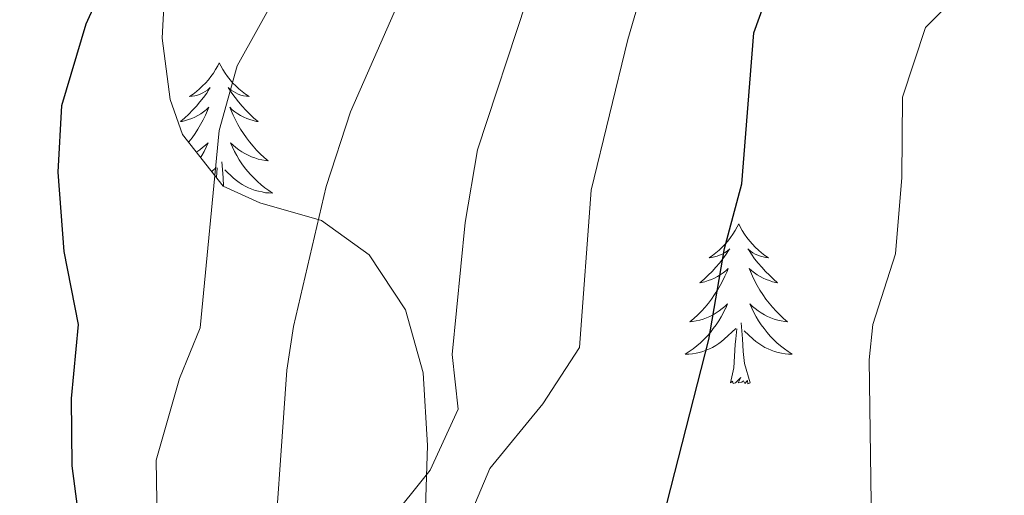
# Model space of a CAD drawing. Units: metres. Extents: x 562536 to 567018, y 4693621 to 4696632.
# Drawn here: x 564836 to 564909, y 4695565 to 4695601 of the extents above; entities that cross this region are included whole.
import ezdxf

# ---------------------------------------------------------------- set-up
doc = ezdxf.new("R2010")
doc.units = ezdxf.units.M
doc.header["$MEASUREMENT"] = 0
for name, color, linetype, lineweight in [('Level 35', 92, 'Continuous', 0), ('Level 36', 19, 'Continuous', 40), ('Level 4', 36, 'Continuous', 30), ('Level 5', 36, 'Continuous', 0)]:
    doc.layers.add(name, color=color, linetype=linetype, lineweight=lineweight)

msp = doc.modelspace()

# ---------------------------------------------------------------- linework, layer by layer
at = {"layer": 'Level 35', "color": 92, "linetype": 'Continuous', "lineweight": 0, "ltscale": 0.5}
msp.add_polyline3d([(564866.05, 4695559.05, 437.32), (564866.37, 4695569.13, 435.68), (564866.05, 4695574.57, 434.78), (564864.72, 4695579.27, 434), (564862.01, 4695583.37, 433.28), (564858.45, 4695585.93, 432.52), (564853.86, 4695587.24, 431.11), (564851.13, 4695588.49, 430.2), (564848.09, 4695592.35, 428.97), (564847.17, 4695594.97, 428.36), (564846.57, 4695599.53, 427.56), (564846.97, 4695607.05, 425.76), (564845.57, 4695611.46, 423.74), (564842.65, 4695615.13, 421.92), (564838.71, 4695618.05, 420.92), (564833.81, 4695620.49, 419.84)], dxfattribs=at)
at = {"layer": 'Level 36', "color": 92, "linetype": 'Continuous', "lineweight": 0}
for points in [[(564850.83, 4695597.7, 0.01), (564850.72, 4695597.48, 0.01), (564850.56, 4695597.2, 0.01), (564850.39, 4695596.94, 0.01), (564850.21, 4695596.68, 0.01), (564850.02, 4695596.43, 0.01), (564849.81, 4695596.19, 0.01), (564849.59, 4695595.97, 0.01), (564849.36, 4695595.75, 0.01), (564849.12, 4695595.55, 0.01), (564848.87, 4695595.36, 0.01), (564848.61, 4695595.18, 0.01), (564848.81, 4695595.2, 0.01), (564849.01, 4695595.24, 0.01), (564849.21, 4695595.29, 0.01), (564849.41, 4695595.36, 0.01), (564849.6, 4695595.45, 0.01), (564849.78, 4695595.55, 0.01), (564849.95, 4695595.66, 0.01), (564850.16, 4695595.85, 0.01), (564850.11, 4695595.78, 0.01), (564849.89, 4695595.44, 0.01), (564849.64, 4695595.1, 0.01), (564849.39, 4695594.78, 0.01), (564849.12, 4695594.46, 0.01), (564848.84, 4695594.16, 0.01), (564848.55, 4695593.86, 0.01), (564848.24, 4695593.58, 0.01), (564847.93, 4695593.31, 0.01), (564848.05, 4695593.33, 0.01), (564848.3, 4695593.39, 0.01), (564848.54, 4695593.46, 0.01), (564848.78, 4695593.55, 0.01), (564849.01, 4695593.65, 0.01), (564849.23, 4695593.77, 0.01), (564849.45, 4695593.9, 0.01), (564849.65, 4695594.05, 0.01), (564849.85, 4695594.2, 0.01), (564850.04, 4695594.38, 0.01), (564849.95, 4695594.15, 0.01), (564849.79, 4695593.79, 0.01), (564849.62, 4695593.44, 0.01), (564849.44, 4695593.09, 0.01), (564849.24, 4695592.75, 0.01), (564849.03, 4695592.42, 0.01), (564848.8, 4695592.1, 0.01), (564848.56, 4695591.79, 0.01), (564848.55, 4695591.77, 0.01)], [(564850.83, 4695597.7, 0.01), (564850.94, 4695597.48, 0.01), (564851.09, 4695597.2, 0.01), (564851.26, 4695596.94, 0.01), (564851.44, 4695596.68, 0.01), (564851.64, 4695596.43, 0.01), (564851.85, 4695596.19, 0.01), (564852.06, 4695595.97, 0.01), (564852.29, 4695595.75, 0.01), (564852.53, 4695595.55, 0.01), (564852.79, 4695595.36, 0.01), (564853.05, 4695595.18, 0.01), (564852.85, 4695595.2, 0.01), (564852.64, 4695595.24, 0.01), (564852.44, 4695595.29, 0.01), (564852.25, 4695595.36, 0.01), (564852.06, 4695595.45, 0.01), (564851.88, 4695595.55, 0.01), (564851.71, 4695595.66, 0.01), (564851.5, 4695595.85, 0.01), (564851.54, 4695595.78, 0.01), (564851.77, 4695595.44, 0.01), (564852.01, 4695595.1, 0.01), (564852.27, 4695594.78, 0.01), (564852.54, 4695594.46, 0.01), (564852.82, 4695594.16, 0.01), (564853.11, 4695593.86, 0.01), (564853.41, 4695593.58, 0.01), (564853.73, 4695593.31, 0.01), (564853.6, 4695593.33, 0.01), (564853.36, 4695593.39, 0.01), (564853.11, 4695593.46, 0.01), (564852.88, 4695593.55, 0.01), (564852.65, 4695593.65, 0.01), (564852.42, 4695593.77, 0.01), (564852.21, 4695593.9, 0.01), (564852, 4695594.05, 0.01), (564851.8, 4695594.2, 0.01), (564851.62, 4695594.38, 0.01), (564851.71, 4695594.15, 0.01), (564851.86, 4695593.79, 0.01), (564852.03, 4695593.44, 0.01), (564852.22, 4695593.09, 0.01), (564852.42, 4695592.75, 0.01), (564852.63, 4695592.42, 0.01), (564852.86, 4695592.1, 0.01), (564853.09, 4695591.79, 0.01), (564853.35, 4695591.48, 0.01), (564853.61, 4695591.19, 0.01), (564853.89, 4695590.91, 0.01), (564854.17, 4695590.64, 0.01), (564854.47, 4695590.38, 0.01), (564854.27, 4695590.41, 0.01), (564854.01, 4695590.45, 0.01), (564853.74, 4695590.52, 0.01), (564853.48, 4695590.6, 0.01), (564853.23, 4695590.69, 0.01), (564852.98, 4695590.8, 0.01), (564852.74, 4695590.92, 0.01), (564852.51, 4695591.06, 0.01), (564852.28, 4695591.21, 0.01), (564852.07, 4695591.37, 0.01), (564851.86, 4695591.55, 0.01), (564851.66, 4695591.74, 0.01), (564851.81, 4695591.41, 0.01)], [(564849.12, 4695591.04, 0.01), (564849.15, 4695591.06, 0.01), (564849.37, 4695591.21, 0.01), (564849.59, 4695591.37, 0.01), (564849.8, 4695591.55, 0.01), (564849.99, 4695591.74, 0.01), (564849.85, 4695591.41, 0.01), (564849.7, 4695591.09, 0.01), (564849.53, 4695590.78, 0.01), (564849.44, 4695590.63, 0.01)], [(564851.812, 4695591.408, 0.01), (564851.962, 4695591.088, 0.01), (564852.132, 4695590.778, 0.01), (564852.312, 4695590.468, 0.01), (564852.512, 4695590.168, 0.01), (564852.722, 4695589.878, 0.01), (564852.942, 4695589.608, 0.01), (564853.182, 4695589.338, 0.01), (564853.422, 4695589.078, 0.01), (564853.682, 4695588.838, 0.01), (564853.952, 4695588.598, 0.01), (564854.232, 4695588.378, 0.01), (564854.522, 4695588.168, 0.01), (564854.813, 4695587.978, 0.01), (564854.542, 4695587.988, 0.01), (564854.282, 4695588.008, 0.01), (564854.022, 4695588.058, 0.01), (564853.762, 4695588.108, 0.01), (564853.502, 4695588.178, 0.01), (564853.252, 4695588.268, 0.01), (564853.012, 4695588.368, 0.01), (564852.772, 4695588.488, 0.01), (564852.542, 4695588.618, 0.01), (564852.322, 4695588.768, 0.01), (564852.112, 4695588.918, 0.01), (564851.902, 4695589.088, 0.01), (564851.252, 4695589.708, 0.01)], [(564851.15, 4695588.48, 0.01), (564851.11, 4695589.14, 0.01), (564851.01, 4695590.3, 0.01)], [(564850.27, 4695589.58, 0.01), (564850.6, 4695589.89, 0.01)], [(564850.61, 4695589.14, 0.01), (564850.68, 4695589.86, 0.01)], [(564889.59, 4695585.67, 0.01), (564889.48, 4695585.45, 0.01), (564889.33, 4695585.18, 0.01), (564889.16, 4695584.91, 0.01), (564888.98, 4695584.65, 0.01), (564888.79, 4695584.4, 0.01), (564888.58, 4695584.17, 0.01), (564888.36, 4695583.94, 0.01), (564888.13, 4695583.72, 0.01), (564887.89, 4695583.52, 0.01), (564887.64, 4695583.33, 0.01), (564887.38, 4695583.15, 0.01), (564887.58, 4695583.18, 0.01), (564887.78, 4695583.21, 0.01), (564887.98, 4695583.27, 0.01), (564888.17, 4695583.34, 0.01), (564888.36, 4695583.42, 0.01), (564888.54, 4695583.52, 0.01), (564888.72, 4695583.63, 0.01), (564888.92, 4695583.82, 0.01), (564888.88, 4695583.76, 0.01), (564888.65, 4695583.42, 0.01), (564888.41, 4695583.08, 0.01), (564888.15, 4695582.75, 0.01), (564887.89, 4695582.44, 0.01), (564887.61, 4695582.13, 0.01), (564887.31, 4695581.84, 0.01), (564887.01, 4695581.56, 0.01), (564886.7, 4695581.28, 0.01), (564886.82, 4695581.31, 0.01), (564887.07, 4695581.36, 0.01), (564887.31, 4695581.44, 0.01), (564887.55, 4695581.53, 0.01), (564887.78, 4695581.63, 0.01), (564888, 4695581.75, 0.01), (564888.21, 4695581.88, 0.01), (564888.42, 4695582.02, 0.01), (564888.62, 4695582.18, 0.01), (564888.81, 4695582.35, 0.01), (564888.72, 4695582.13, 0.01), (564888.56, 4695581.77, 0.01), (564888.39, 4695581.41, 0.01), (564888.21, 4695581.07, 0.01), (564888.01, 4695580.73, 0.01), (564887.79, 4695580.4, 0.01), (564887.57, 4695580.07, 0.01), (564887.33, 4695579.76, 0.01), (564887.08, 4695579.46, 0.01), (564886.81, 4695579.17, 0.01), (564886.54, 4695578.88, 0.01), (564886.25, 4695578.62, 0.01), (564885.95, 4695578.36, 0.01), (564886.15, 4695578.38, 0.01), (564886.42, 4695578.43, 0.01), (564886.68, 4695578.49, 0.01), (564886.94, 4695578.57, 0.01), (564887.19, 4695578.66, 0.01), (564887.44, 4695578.77, 0.01), (564887.68, 4695578.9, 0.01), (564887.92, 4695579.03, 0.01), (564888.14, 4695579.18, 0.01), (564888.36, 4695579.35, 0.01), (564888.56, 4695579.52, 0.01), (564888.76, 4695579.71, 0.01), (564888.62, 4695579.38, 0.01)], [(564889.59, 4695585.67, 0.01), (564889.71, 4695585.45, 0.01), (564889.86, 4695585.18, 0.01), (564890.03, 4695584.91, 0.01), (564890.21, 4695584.65, 0.01), (564890.41, 4695584.4, 0.01), (564890.61, 4695584.17, 0.01), (564890.83, 4695583.94, 0.01), (564891.06, 4695583.72, 0.01), (564891.3, 4695583.52, 0.01), (564891.55, 4695583.33, 0.01), (564891.81, 4695583.15, 0.01), (564891.61, 4695583.18, 0.01), (564891.41, 4695583.21, 0.01), (564891.21, 4695583.27, 0.01), (564891.02, 4695583.34, 0.01), (564890.83, 4695583.42, 0.01), (564890.65, 4695583.52, 0.01), (564890.47, 4695583.63, 0.01), (564890.27, 4695583.82, 0.01), (564890.31, 4695583.76, 0.01), (564890.54, 4695583.42, 0.01), (564890.78, 4695583.08, 0.01), (564891.04, 4695582.75, 0.01), (564891.31, 4695582.44, 0.01), (564891.59, 4695582.13, 0.01), (564891.88, 4695581.84, 0.01), (564892.18, 4695581.56, 0.01), (564892.49, 4695581.28, 0.01), (564892.37, 4695581.31, 0.01), (564892.12, 4695581.36, 0.01), (564891.88, 4695581.44, 0.01), (564891.65, 4695581.53, 0.01), (564891.41, 4695581.63, 0.01), (564891.19, 4695581.75, 0.01), (564890.97, 4695581.88, 0.01), (564890.77, 4695582.02, 0.01), (564890.57, 4695582.18, 0.01), (564890.38, 4695582.35, 0.01), (564890.47, 4695582.13, 0.01), (564890.63, 4695581.77, 0.01), (564890.8, 4695581.41, 0.01), (564890.98, 4695581.07, 0.01), (564891.18, 4695580.73, 0.01), (564891.4, 4695580.4, 0.01), (564891.62, 4695580.07, 0.01), (564891.86, 4695579.76, 0.01), (564892.11, 4695579.46, 0.01), (564892.38, 4695579.17, 0.01), (564892.65, 4695578.88, 0.01), (564892.94, 4695578.62, 0.01), (564893.24, 4695578.36, 0.01), (564893.04, 4695578.38, 0.01), (564892.77, 4695578.43, 0.01), (564892.51, 4695578.49, 0.01), (564892.25, 4695578.57, 0.01), (564892, 4695578.66, 0.01), (564891.75, 4695578.77, 0.01), (564891.51, 4695578.9, 0.01), (564891.27, 4695579.03, 0.01), (564891.05, 4695579.18, 0.01), (564890.83, 4695579.35, 0.01), (564890.63, 4695579.52, 0.01), (564890.43, 4695579.71, 0.01), (564890.57, 4695579.38, 0.01)], [(564888.618, 4695579.378, 0.01), (564888.458, 4695579.058, 0.01), (564888.288, 4695578.748, 0.01), (564888.108, 4695578.438, 0.01), (564887.908, 4695578.148, 0.01), (564887.698, 4695577.858, 0.01), (564887.478, 4695577.578, 0.01), (564887.248, 4695577.308, 0.01), (564886.997, 4695577.058, 0.01), (564886.737, 4695576.808, 0.01), (564886.467, 4695576.578, 0.01), (564886.187, 4695576.358, 0.01), (564885.907, 4695576.148, 0.01), (564885.607, 4695575.959, 0.01), (564885.877, 4695575.959, 0.01), (564886.137, 4695575.988, 0.01), (564886.407, 4695576.028, 0.01), (564886.657, 4695576.088, 0.01), (564886.917, 4695576.158, 0.01), (564887.167, 4695576.248, 0.01), (564887.407, 4695576.348, 0.01), (564887.648, 4695576.458, 0.01), (564887.878, 4695576.598, 0.01), (564888.098, 4695576.738, 0.01), (564888.318, 4695576.898, 0.01), (564888.518, 4695577.068, 0.01), (564889.368, 4695577.868, 0.01)], [(564890.568, 4695579.378, 0.01), (564890.728, 4695579.058, 0.01), (564890.898, 4695578.748, 0.01), (564891.078, 4695578.438, 0.01), (564891.278, 4695578.148, 0.01), (564891.488, 4695577.858, 0.01), (564891.708, 4695577.578, 0.01), (564891.938, 4695577.308, 0.01), (564892.188, 4695577.058, 0.01), (564892.449, 4695576.808, 0.01), (564892.719, 4695576.578, 0.01), (564892.999, 4695576.358, 0.01), (564893.289, 4695576.148, 0.01), (564893.569, 4695575.958, 0.01), (564893.309, 4695575.958, 0.01), (564893.049, 4695575.988, 0.01), (564892.788, 4695576.028, 0.01), (564892.528, 4695576.088, 0.01), (564892.268, 4695576.158, 0.01), (564892.018, 4695576.248, 0.01), (564891.778, 4695576.348, 0.01), (564891.538, 4695576.458, 0.01), (564891.308, 4695576.598, 0.01), (564891.088, 4695576.738, 0.01), (564890.868, 4695576.898, 0.01), (564890.668, 4695577.068, 0.01), (564890.008, 4695577.688, 0.01)], [(564890.45, 4695573.82, 0.01), (564890.02, 4695575.26, 0.01), (564889.93, 4695576.16, 0.01), (564889.88, 4695577.11, 0.01), (564889.78, 4695578.28, 0.01)], [(564888.98, 4695573.82, 0.01), (564889.22, 4695574.94, 0.01), (564889.33, 4695576.68, 0.01), (564889.38, 4695577.11, 0.01), (564889.45, 4695577.84, 0.01)], [(564890.45, 4695573.82, 0.01), (564890.27, 4695573.75, 0.01), (564890.25, 4695573.99, 0.01), (564890.06, 4695573.77, 0.01), (564889.94, 4695573.97, 0.01), (564889.82, 4695573.86, 0.01), (564889.55, 4695573.81, 0.01), (564889.75, 4695574.2, 0.01), (564889.36, 4695573.82, 0.01), (564889.17, 4695573.77, 0.01), (564889.13, 4695573.93, 0.01), (564888.98, 4695573.82, 0.01)]]:
    msp.add_polyline3d(points, dxfattribs=at)
at = {"layer": 'Level 4', "color": 36, "linetype": 'Continuous', "lineweight": 30}
for points in [[(564840.73, 4695560.97, 425.01), (564839.85, 4695567.61, 425.01), (564839.81, 4695572.65, 425.01), (564840.33, 4695578.17, 425.01), (564839.25, 4695583.61, 425.01), (564838.81, 4695589.53, 425.01), (564839.07, 4695594.52, 425.01), (564840.89, 4695600.6, 425.01), (564849.41, 4695619.29, 425.01), (564855.2, 4695629.16, 425.01), (564858.13, 4695634.89, 425.01), (564860.71, 4695639.17, 425.01), (564864.23, 4695644.05, 425.01), (564872.21, 4695653.45, 425.01), (564875.92, 4695656.79, 425.01), (564881.95, 4695660.71, 425.01), (564887.91, 4695663.3, 425.01), (564894.21, 4695665.29, 425.01), (564898.7, 4695667.47, 425.01), (564902.77, 4695670.17, 425.01), (564906.53, 4695673.53, 425.01), (564916.43, 4695686.62, 425.01)], [(564882.835, 4695559.33, 450.01), (564887.368, 4695577.048, 450.01), (564888.529, 4695583.848, 450.01), (564889.829, 4695588.677, 450.01), (564890.731, 4695599.926, 450.01), (564892.412, 4695604.636, 450.01), (564894.783, 4695609.545, 450.01), (564897.944, 4695614.725, 450.01), (564902.135, 4695619.664, 450.01), (564906.056, 4695622.804, 450.01), (564907.487, 4695623.614, 450.01), (564912.238, 4695625.243, 450.01)]]:
    msp.add_polyline3d(points, dxfattribs=at)
at = {"layer": 'Level 5', "color": 36, "linetype": 'Continuous', "lineweight": 0}
for points in [[(564846.29, 4695557.45, 430.01), (564846.12, 4695568.05, 430.01), (564847.85, 4695574.14, 430.01), (564849.41, 4695577.93, 430.01), (564850.81, 4695592.65, 430.01), (564852.17, 4695597.47, 430.01), (564867.37, 4695624.81, 430.01), (564870.09, 4695632.57, 430.01), (564872.48, 4695636.96, 430.01), (564875.77, 4695642.33, 430.01), (564879.33, 4695646.41, 430.01), (564883.93, 4695650.09, 430.01), (564901.89, 4695659.37, 430.01), (564908.05, 4695662.01, 430.01), (564913.69, 4695665.61, 430.01)], [(564854.69, 4695558.13, 435.01), (564855.88, 4695574.76, 435.01), (564856.37, 4695578.01, 435.01), (564858.8, 4695588.48, 435.01), (564860.61, 4695594.03, 435.01), (564868.58, 4695612.19, 435.01), (564872.41, 4695618.47, 435.01), (564877.33, 4695624.97, 435.01), (564880.17, 4695631.05, 435.01), (564882.55, 4695635.44, 435.01), (564884.09, 4695637.53, 435.01), (564887.92, 4695640.76, 435.01), (564897.77, 4695646.73, 435.01), (564904.01, 4695648.81, 435.01), (564910.01, 4695651.29, 435.01)], [(564869.97, 4695517.13, 440.01), (564868.41, 4695522.49, 440.01), (564869.25, 4695525.77, 440.01), (564868.05, 4695530.09, 440.01), (564864.93, 4695534.57, 440.01), (564863.17, 4695539.26, 440.01), (564862.28, 4695544.22, 440.01), (564862.17, 4695558.41, 440.01), (564863.37, 4695563.29, 440.01), (564866.57, 4695567.29, 440.01), (564868.65, 4695571.86, 440.01), (564868.21, 4695575.93, 440.01), (564869.17, 4695585.77, 440.01), (564870.09, 4695591.21, 440.01), (564873.76, 4695602.31, 440.01), (564878.21, 4695612.96, 440.01), (564887.37, 4695625.77, 440.01), (564891.17, 4695630.33, 440.01), (564895.65, 4695634.17, 440.01), (564899.98, 4695636.67, 440.01), (564905.71, 4695638.52, 440.01), (564912.05, 4695639.77, 440.01)], [(564869.09, 4695562.81, 445.01), (564871.01, 4695567.43, 445.01), (564874.97, 4695572.25, 445.01), (564877.71, 4695576.44, 445.01), (564878.58, 4695588.19, 445.01), (564881.33, 4695599.45, 445.01), (564884.33, 4695609.77, 445.01), (564886, 4695614.48, 445.01), (564888.72, 4695618.69, 445.01), (564892.57, 4695621.98, 445.01), (564897.98, 4695625.51, 445.01), (564920.24, 4695635.52, 445.01)], [(564903.65, 4695515.53, 455.01), (564899.93, 4695520.09, 455.01), (564898.45, 4695524.89, 455.01), (564899.33, 4695531.21, 455.01), (564899.17, 4695542.17, 455.01), (564899.57, 4695557.73, 455.01), (564899.33, 4695575.53, 455.01), (564899.61, 4695578.17, 455.01), (564901.29, 4695583.45, 455.01), (564901.77, 4695589.13, 455.01), (564901.81, 4695595.13, 455.01), (564903.53, 4695600.33, 455.01), (564911.37, 4695608.17, 455.01)]]:
    msp.add_polyline3d(points, dxfattribs=at)

doc.saveas('drawing.dxf')
